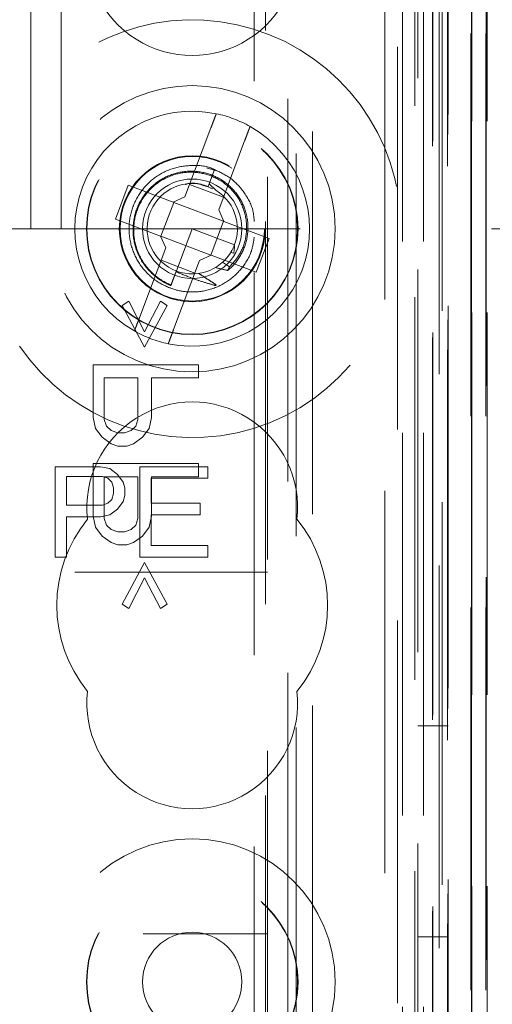
# Model space of a CAD drawing. Units: millimetres. Extents: x 11 to 205, y 5 to 292.
# Drawn here: x 72 to 74, y 115 to 118 of the extents above; entities that cross this region are included whole.
import ezdxf

# ---------------------------------------------------------------- set-up
doc = ezdxf.new("R2010")
doc.units = ezdxf.units.MM
doc.linetypes.add('HIDDEN', pattern=[1.905, 1.27, -0.635])

msp = doc.modelspace()

# ---------------------------------------------------------------- linework, layer by layer
at = {"color": 7, "linetype": 'HIDDEN', "lineweight": 18}
for p, q in [((72.0521, 202.3821), (72.0521, 117.3821)), ((72.1521, 202.3821), (72.1521, 117.3821)), ((73.3281, 174.3048), (73.3281, 107.3821)), ((73.2281, 167.9476), (73.2281, 107.3821)), ((73.5653, 137.1802), (73.5653, 107.3746)), ((73.5137, 137.0802), (73.5137, 107.3746)), ((73.5162, 137.095), (73.5162, 107.3746)), ((73.5637, 137.0802), (73.5637, 107.3746)), ((73.2697, 137.0362), (73.2697, 112.0821)), ((72.9881, 136.7546), (72.9881, 112.0821)), ((72.8381, 136.6046), (72.8381, 112.3311)), ((73.3381, 134.3917), (73.3381, 107.3821)), ((73.4081, 107.3746), (73.4081, 134.3917)), ((73.2865, 107.8149), (73.2865, 134.353)), ((73.3565, 107.8149), (73.3565, 134.353)), ((73.4365, 111.8746), (73.4365, 134.3546)), ((73.4367, 111.8996), (73.4367, 134.3296)), ((73.5165, 111.8746), (73.5165, 134.3546)), ((73.3869, 111.9416), (73.3869, 134.2878)), ((73.3871, 111.9577), (73.3871, 134.2716)), ((73.4381, 134.2716), (73.4381, 111.9577)), ((73.4373, 111.9996), (73.4373, 134.2296)), ((73.4375, 134.2046), (73.4375, 112.0246)), ((73.5175, 112.0246), (73.5175, 134.2046)), ((73.5681, 112.0246), (73.5681, 134.2046)), ((73.4181, 113.2993), (73.4181, 133.985)), ((72.794, 114.0621), (72.794, 133.2221)), ((72.8312, 132.6456), (72.8312, 114.6387)), ((72.9058, 114.6384), (72.9058, 132.6459)), ((72.934, 121.4418), (72.934, 113.0045)), ((72.6501, 117.7165), (72.5637, 117.4875)), ((72.676, 117.4452), (72.7623, 117.6741)), ((72.6692, 117.5747), (72.6351, 117.5844)), ((72.6622, 117.5786), (72.6443, 117.531)), ((72.6505, 117.5474), (72.6622, 117.5786)), ((72.3754, 117.5265), (72.333, 117.4142)), ((72.5251, 117.47), (72.3754, 117.5265)), ((72.5795, 117.5293), (72.6918, 117.4869)), ((72.6406, 117.5213), (72.6199, 117.5271)), ((72.6443, 117.531), (72.6411, 117.5225)), ((72.6669, 117.5098), (72.6443, 117.531)), ((72.5266, 117.4694), (72.4843, 117.3572)), ((72.5251, 117.47), (72.5637, 117.4875)), ((72.5266, 117.4694), (72.526, 117.4705)), ((72.692, 117.4071), (72.5266, 117.4694)), ((72.676, 117.4452), (72.6935, 117.4065)), ((72.333, 117.4142), (72.4828, 117.3577)), ((72.6496, 117.2948), (72.692, 117.4071)), ((72.692, 117.4071), (72.6931, 117.4075)), ((72.8432, 117.3501), (72.6935, 117.4065)), ((72.1521, 117.3821), (71.9521, 117.3821)), ((72.2521, 117.3821), (72.1521, 117.3821)), ((74.8521, 117.3821), (72.2521, 117.3821)), ((72.5881, 117.3821), (72.5343, 117.2394)), ((72.7285, 117.3292), (72.5881, 117.3821)), ((72.5002, 117.3191), (72.4828, 117.3577)), ((72.4843, 117.3572), (72.4832, 117.3568)), ((72.4843, 117.3572), (72.6496, 117.2948)), ((72.8009, 117.2378), (72.8432, 117.3501)), ((72.5002, 117.3191), (72.4139, 117.0902)), ((72.7156, 117.3031), (72.726, 117.3013)), ((72.7284, 117.3252), (72.7272, 117.326)), ((72.5968, 117.235), (72.4845, 117.2774)), ((72.5262, 117.0478), (72.6125, 117.2768)), ((72.6512, 117.2942), (72.6125, 117.2768)), ((72.6496, 117.2948), (72.6502, 117.2938)), ((72.6512, 117.2942), (72.8009, 117.2378)), ((72.712, 117.2555), (72.6891, 117.2712)), ((72.5143, 117.1862), (72.5141, 117.1856)), ((72.5144, 117.1866), (72.5143, 117.1862)), ((72.3555, 117.1276), (72.3779, 117.1421)), ((72.3556, 117.1276), (72.3779, 117.1421)), ((72.3779, 117.1421), (72.3779, 117.1421)), ((72.3779, 117.1421), (72.43, 117.0401)), ((72.3779, 117.1421), (72.43, 117.0401)), ((72.43, 117.0401), (72.4821, 117.1421)), ((72.43, 117.0401), (72.4822, 117.1421)), ((72.4822, 117.1421), (72.4821, 117.1421)), ((72.4821, 117.1421), (72.5045, 117.1276)), ((72.4822, 117.1421), (72.5045, 117.1276)), ((72.43, 116.989), (72.3555, 117.1276)), ((72.3556, 117.1276), (72.3555, 117.1276)), ((72.43, 116.989), (72.3556, 117.1276)), ((72.5045, 117.1276), (72.43, 116.989)), ((72.5045, 117.1276), (72.43, 116.989)), ((72.5045, 117.1276), (72.5045, 117.1276)), ((72.43, 117.0401), (72.43, 117.0401)), ((72.43, 116.989), (72.43, 116.989)), ((72.2587, 116.7557), (72.2587, 116.9307)), ((72.2588, 116.9307), (72.2587, 116.9307)), ((72.2588, 116.7557), (72.2588, 116.9307)), ((72.2588, 116.9307), (72.6088, 116.9307)), ((72.6087, 116.9307), (72.6087, 116.8869)), ((72.6088, 116.9307), (72.6088, 116.8869)), ((72.296, 116.8869), (72.296, 116.7484)), ((72.4077, 116.8869), (72.296, 116.8869)), ((72.296, 116.8869), (72.296, 116.8869)), ((72.296, 116.8869), (72.296, 116.7484)), ((72.4077, 116.7484), (72.4077, 116.8869)), ((72.4077, 116.7484), (72.4077, 116.8869)), ((72.4524, 116.8869), (72.4523, 116.8869)), ((72.4523, 116.8869), (72.4523, 116.7557)), ((72.6088, 116.8869), (72.4524, 116.8869)), ((72.4524, 116.8869), (72.4524, 116.7557)), ((72.2588, 116.7557), (72.2587, 116.7557)), ((72.2662, 116.7192), (72.2587, 116.7557)), ((72.2662, 116.7192), (72.2588, 116.7557)), ((72.296, 116.7484), (72.3035, 116.7265)), ((72.296, 116.7484), (72.296, 116.7484)), ((72.296, 116.7484), (72.3034, 116.7265)), ((72.4002, 116.7265), (72.4077, 116.7484)), ((72.4003, 116.7265), (72.4077, 116.7484)), ((72.4077, 116.7484), (72.4077, 116.7484)), ((72.4524, 116.7557), (72.4449, 116.7192)), ((72.4523, 116.7557), (72.4449, 116.7192)), ((72.4524, 116.7557), (72.4523, 116.7557)), ((72.2662, 116.7192), (72.2662, 116.7192)), ((72.2885, 116.6901), (72.2662, 116.7192)), ((72.2886, 116.6901), (72.2662, 116.7192)), ((72.3035, 116.7265), (72.3034, 116.7265)), ((72.3034, 116.7265), (72.3183, 116.7119)), ((72.3035, 116.7265), (72.3183, 116.7119)), ((72.3183, 116.7119), (72.3183, 116.7119)), ((72.3183, 116.7119), (72.3407, 116.7046)), ((72.3183, 116.7119), (72.3406, 116.7046)), ((72.363, 116.7046), (72.3853, 116.7119)), ((72.363, 116.7046), (72.3854, 116.7119)), ((72.3853, 116.7119), (72.4002, 116.7265)), ((72.3854, 116.7119), (72.3853, 116.7119)), ((72.3854, 116.7119), (72.4003, 116.7265)), ((72.4003, 116.7265), (72.4002, 116.7265)), ((72.4449, 116.7192), (72.4226, 116.6901)), ((72.4449, 116.7192), (72.4226, 116.6901)), ((72.4449, 116.7192), (72.4449, 116.7192)), ((72.2886, 116.6901), (72.2885, 116.6901)), ((72.3183, 116.6682), (72.2885, 116.6901)), ((72.3183, 116.6682), (72.2886, 116.6901)), ((72.3407, 116.7046), (72.3406, 116.7046)), ((72.3407, 116.7046), (72.363, 116.7046)), ((72.4226, 116.6901), (72.3928, 116.6682)), ((72.4226, 116.6901), (72.3928, 116.6682)), ((72.4226, 116.6901), (72.4226, 116.6901)), ((72.3183, 116.6682), (72.3183, 116.6682)), ((72.3406, 116.6609), (72.3183, 116.6682)), ((72.3407, 116.6609), (72.3183, 116.6682)), ((72.3407, 116.6609), (72.3406, 116.6609)), ((72.3705, 116.6609), (72.3407, 116.6609)), ((72.3928, 116.6682), (72.3704, 116.6609)), ((72.3928, 116.6682), (72.3705, 116.6609)), ((72.3928, 116.6682), (72.3928, 116.6682)), ((72.1331, 116.5921), (72.1331, 116.2921)), ((72.2831, 116.5921), (72.1331, 116.5921)), ((72.2587, 116.4276), (72.2587, 116.6026)), ((72.2588, 116.6026), (72.2587, 116.6026)), ((72.2588, 116.4276), (72.2588, 116.6026)), ((72.2588, 116.6026), (72.6088, 116.6026)), ((72.3144, 116.5858), (72.2831, 116.5921)), ((72.3394, 116.5666), (72.3144, 116.5858)), ((72.6394, 116.5921), (72.4144, 116.5921)), ((72.4144, 116.5921), (72.4144, 116.2921)), ((72.6087, 116.6026), (72.6087, 116.5588)), ((72.6088, 116.6026), (72.6088, 116.5588)), ((72.6394, 116.5538), (72.6394, 116.5921)), ((72.1706, 116.5602), (72.2894, 116.5602)), ((72.1706, 116.4645), (72.1706, 116.5602)), ((72.2894, 116.5602), (72.3081, 116.5538)), ((72.296, 116.5588), (72.296, 116.4203)), ((72.296, 116.5588), (72.296, 116.5588)), ((72.4077, 116.5588), (72.296, 116.5588)), ((72.296, 116.5588), (72.296, 116.4203)), ((72.3081, 116.5538), (72.3206, 116.5411)), ((72.3581, 116.5411), (72.3394, 116.5666)), ((72.4077, 116.4203), (72.4077, 116.5588)), ((72.4077, 116.4203), (72.4077, 116.5588)), ((72.4519, 116.5538), (72.6394, 116.5538)), ((72.4519, 116.4709), (72.4519, 116.5538)), ((72.4524, 116.5588), (72.4523, 116.5588)), ((72.4523, 116.5588), (72.4523, 116.4276)), ((72.4524, 116.5588), (72.4524, 116.4276)), ((72.6088, 116.5588), (72.4524, 116.5588)), ((72.3206, 116.5411), (72.3269, 116.5219)), ((72.3269, 116.5219), (72.3269, 116.5028)), ((72.3644, 116.5219), (72.3581, 116.5411)), ((72.3644, 116.4964), (72.3644, 116.5219)), ((72.3206, 116.4836), (72.3081, 116.4709)), ((72.3269, 116.5028), (72.3206, 116.4836)), ((72.3581, 116.4772), (72.3644, 116.4964)), ((72.2894, 116.4645), (72.1706, 116.4645)), ((72.3081, 116.4709), (72.2894, 116.4645)), ((72.3144, 116.4326), (72.3394, 116.4517)), ((72.3394, 116.4517), (72.3581, 116.4772)), ((72.6144, 116.4709), (72.4519, 116.4709)), ((72.6144, 116.4326), (72.6144, 116.4709)), ((72.1706, 116.4262), (72.2831, 116.4262)), ((72.1706, 116.2921), (72.1706, 116.4262)), ((72.2662, 116.3911), (72.2587, 116.4276)), ((72.2588, 116.4276), (72.2587, 116.4276)), ((72.2662, 116.3911), (72.2588, 116.4276)), ((72.2831, 116.4262), (72.3144, 116.4326)), ((72.296, 116.4203), (72.296, 116.4203)), ((72.296, 116.4203), (72.3035, 116.3984)), ((72.296, 116.4203), (72.3034, 116.3984)), ((72.4002, 116.3984), (72.4077, 116.4203)), ((72.4003, 116.3984), (72.4077, 116.4203)), ((72.4077, 116.4203), (72.4077, 116.4203)), ((72.4524, 116.4276), (72.4449, 116.3911)), ((72.4523, 116.4276), (72.4449, 116.3911)), ((72.4519, 116.3304), (72.4519, 116.4326)), ((72.4519, 116.4326), (72.6144, 116.4326)), ((72.4524, 116.4276), (72.4523, 116.4276)), ((72.2662, 116.3911), (72.2662, 116.3911)), ((72.2885, 116.3619), (72.2662, 116.3911)), ((72.2886, 116.3619), (72.2662, 116.3911)), ((72.3035, 116.3984), (72.3034, 116.3984)), ((72.3034, 116.3984), (72.3183, 116.3838)), ((72.3035, 116.3984), (72.3183, 116.3838)), ((72.3183, 116.3838), (72.3183, 116.3838)), ((72.3183, 116.3838), (72.3407, 116.3765)), ((72.3183, 116.3838), (72.3406, 116.3765)), ((72.363, 116.3765), (72.3853, 116.3838)), ((72.363, 116.3765), (72.3854, 116.3838)), ((72.3853, 116.3838), (72.4002, 116.3984)), ((72.3854, 116.3838), (72.3853, 116.3838)), ((72.3854, 116.3838), (72.4003, 116.3984)), ((72.4003, 116.3984), (72.4002, 116.3984)), ((72.4449, 116.3911), (72.4226, 116.3619)), ((72.4449, 116.3911), (72.4226, 116.3619)), ((72.4449, 116.3911), (72.4449, 116.3911)), ((72.2886, 116.3619), (72.2885, 116.3619)), ((72.3183, 116.3401), (72.2885, 116.3619)), ((72.3183, 116.3401), (72.2886, 116.3619)), ((72.3407, 116.3765), (72.3406, 116.3765)), ((72.3407, 116.3765), (72.363, 116.3765)), ((72.4226, 116.3619), (72.3928, 116.3401)), ((72.4226, 116.3619), (72.3928, 116.3401)), ((72.4226, 116.3619), (72.4226, 116.3619)), ((72.3183, 116.3401), (72.3183, 116.3401)), ((72.3406, 116.3328), (72.3183, 116.3401)), ((72.3407, 116.3328), (72.3183, 116.3401)), ((72.3407, 116.3328), (72.3406, 116.3328)), ((72.3705, 116.3328), (72.3407, 116.3328)), ((72.3928, 116.3401), (72.3704, 116.3328)), ((72.3928, 116.3401), (72.3705, 116.3328)), ((72.3928, 116.3401), (72.3928, 116.3401)), ((72.6394, 116.3304), (72.4519, 116.3304)), ((72.6394, 116.2921), (72.6394, 116.3304)), ((72.1331, 116.2921), (72.1706, 116.2921)), ((72.4144, 116.2921), (72.6394, 116.2921)), ((72.3555, 116.1359), (72.43, 116.2744)), ((72.3556, 116.1359), (72.43, 116.2744)), ((72.43, 116.2744), (72.43, 116.2744)), ((72.43, 116.2744), (72.5045, 116.1359)), ((72.43, 116.2744), (72.5045, 116.1359)), ((49.3381, 116.2421), (72.8381, 116.2421)), ((72.43, 116.2234), (72.3779, 116.1213)), ((72.43, 116.2234), (72.3779, 116.1213)), ((72.4821, 116.1213), (72.43, 116.2234)), ((72.43, 116.2234), (72.43, 116.2234)), ((72.4822, 116.1213), (72.43, 116.2234)), ((72.3779, 116.1213), (72.3555, 116.1359)), ((72.3556, 116.1359), (72.3555, 116.1359)), ((72.3779, 116.1213), (72.3556, 116.1359)), ((72.3779, 116.1213), (72.3779, 116.1213)), ((72.5045, 116.1359), (72.4821, 116.1213)), ((72.4822, 116.1213), (72.4821, 116.1213)), ((72.5045, 116.1359), (72.4822, 116.1213)), ((72.5045, 116.1359), (72.5045, 116.1359)), ((73.4381, 115.7321), (73.3381, 115.7321)), ((59.0898, 115.0421), (72.8381, 115.0421)), ((73.3381, 115.0321), (73.4381, 115.0321))]:
    msp.add_line(p, q, dxfattribs=at)
for centre, radius in [((72.5881, 117.3821), 0.475), ((72.5881, 117.3821), 0.3515), ((72.5881, 117.3821), 0.3502), ((72.5881, 117.3821), 0.2423), ((72.5881, 117.3821), 0.24), ((72.5881, 117.3821), 0.165), ((72.5881, 114.8821), 0.475), ((72.5881, 114.8821), 0.3515), ((72.5881, 114.8821), 0.3502), ((72.5881, 114.8821), 0.165)]:
    msp.add_circle(centre, radius, dxfattribs=at)
for centre, radius, start, end in [((72.5881, 118.3071), 0.35, 173.5326, 6.4674), ((72.5881, 117.3821), 0.6933, 214.1904, 145.8096), ((72.5881, 117.3821), 0.39, 78.1918, 240.492), ((72.5881, 117.3821), 0.39, 60.492, 78.1918), ((72.5881, 117.3821), 0.39, 258.1918, 60.492), ((72.5881, 117.3821), 0.15, 69.3419, 58.3409), ((72.5881, 117.3821), 0.39, 240.492, 258.1918), ((72.5881, 116.4571), 0.35, 353.5326, 186.4674), ((72.5881, 116.1321), 0.45, 140.6085, 219.3915), ((72.5881, 116.1321), 0.45, 320.6085, 39.3915), ((72.5881, 115.8071), 0.35, 173.5326, 6.4674)]:
    msp.add_arc(centre, radius, start, end, dxfattribs=at)
for start_param, end_param in [(4.919692, 5.060009), (4.565019, 4.641685), (4.187279, 4.205797)]:
    msp.add_ellipse((72.5661, 117.3236), major_axis=(0.0609, 0.1616), ratio=0.931982, start_param=start_param, end_param=end_param, dxfattribs=at)
for points, knots in [([(72.6501, 117.7165), (72.6517, 117.7209), (72.6554, 117.7307), (72.6607, 117.7446), (72.6645, 117.7548), (72.6671, 117.7615), (72.6679, 117.7637), (72.6679, 117.7639), (72.6679, 117.7639)], [0, 0, 0, 0, 0.179415, 0.398952, 0.616104, 0.752228, 0.963063, 1, 1, 1, 1]), ([(72.7802, 117.7216), (72.7802, 117.7214), (72.78, 117.721), (72.7787, 117.7176), (72.776, 117.7102), (72.7712, 117.6976), (72.7664, 117.6848), (72.7634, 117.6768), (72.7623, 117.6741)], [0, 0, 0, 0, 0.119887, 0.248279, 0.461482, 0.674539, 0.889522, 1, 1, 1, 1]), ([(72.662, 117.5779), (72.6605, 117.5788), (72.6395, 117.5904), (72.5911, 117.5944), (72.5248, 117.5864), (72.4637, 117.5557), (72.4157, 117.5082), (72.3848, 117.4476), (72.3745, 117.3805), (72.3858, 117.3136), (72.4176, 117.2535), (72.4653, 117.2077), (72.5199, 117.1809), (72.5793, 117.1695), (72.6415, 117.1753), (72.704, 117.2026), (72.7538, 117.2479), (72.7862, 117.3008), (72.7917, 117.3384), (72.794, 117.354)], [0, 0, 0, 0, 0.004946, 0.069555, 0.134685, 0.19853, 0.263848, 0.327954, 0.392721, 0.45776, 0.521665, 0.586998, 0.646554, 0.69589, 0.76116, 0.824984, 0.890192, 0.954622, 1, 1, 1, 1]), ([(72.7061, 117.2437), (72.7098, 117.2468), (72.7291, 117.2634), (72.7568, 117.3015), (72.7752, 117.3617), (72.7728, 117.425), (72.7492, 117.4844), (72.7071, 117.5329), (72.651, 117.565), (72.5869, 117.5767), (72.5222, 117.5667), (72.4641, 117.5353), (72.4192, 117.4864), (72.3931, 117.4249), (72.3886, 117.3578), (72.4067, 117.2926), (72.4457, 117.2369), (72.4869, 117.2067), (72.5123, 117.1958), (72.5171, 117.1938)], [0, 0, 0, 0, 0.014723, 0.076699, 0.138678, 0.201339, 0.264327, 0.327613, 0.391561, 0.455498, 0.520369, 0.585238, 0.650816, 0.716686, 0.782891, 0.849724, 0.916576, 0.984347, 1, 1, 1, 1]), ([(72.5177, 117.1953), (72.515, 117.1964), (72.4913, 117.2063), (72.4508, 117.2342), (72.4104, 117.2895), (72.3911, 117.3548), (72.395, 117.4223), (72.421, 117.4842), (72.466, 117.5331), (72.5245, 117.5641), (72.5893, 117.5733), (72.6531, 117.5603), (72.7083, 117.5269), (72.7486, 117.4772), (72.7699, 117.4174), (72.7694, 117.3546), (72.7497, 117.2974), (72.724, 117.2688), (72.712, 117.2555)], [0, 0, 0, 0, 0.009189, 0.079559, 0.148887, 0.21827, 0.286596, 0.354832, 0.422358, 0.48942, 0.55614, 0.621997, 0.687863, 0.752535, 0.817271, 0.881139, 0.94472, 1, 1, 1, 1]), ([(72.794, 117.4063), (72.7932, 117.4177), (72.7908, 117.4511), (72.764, 117.5019), (72.72, 117.5511), (72.6809, 117.5697), (72.6622, 117.5786)], [0, 0, 0, 0, 0.148809, 0.436932, 0.731625, 1, 1, 1, 1]), ([(72.6571, 117.5142), (72.6451, 117.5197), (72.6184, 117.5316), (72.585, 117.5352), (72.567, 117.5299), (72.5644, 117.5292)], [0, 0, 0, 0, 0.4135746, 0.9158273, 1, 1, 1, 1]), ([(72.5343, 117.2394), (72.5327, 117.2351), (72.5292, 117.2257), (72.5234, 117.2106), (72.5193, 117.1996), (72.5171, 117.1938)], [0, 0, 0, 0, 0.281218, 0.615598, 1, 1, 1, 1]), ([(72.5343, 117.2394), (72.5525, 117.2317), (72.5846, 117.2183), (72.629, 117.2037), (72.6545, 117.1966), (72.6658, 117.1934)], [0, 0, 0, 0, 0.423481, 0.744643, 1, 1, 1, 1]), ([(72.6682, 117.1955), (72.6613, 117.2), (72.6482, 117.2086), (72.6287, 117.2214), (72.6159, 117.2296), (72.6095, 117.2337)], [0, 0, 0, 0, 0.35232, 0.676097, 1, 1, 1, 1]), ([(72.665, 117.2533), (72.6775, 117.2503), (72.6913, 117.2469), (72.7049, 117.2439), (72.7061, 117.2437)], [0, 0, 0, 0, 0.910628, 1, 1, 1, 1]), ([(72.396, 117.0427), (72.396, 117.0427), (72.3961, 117.0428), (72.397, 117.0452), (72.4001, 117.0534), (72.4047, 117.0657), (72.4096, 117.0787), (72.4128, 117.0871), (72.4139, 117.0902)], [0, 0, 0, 0, 0.0246731, 0.235415, 0.4463406, 0.6587619, 0.8737234, 1, 1, 1, 1]), ([(72.5262, 117.0478), (72.5244, 117.0431), (72.5206, 117.0329), (72.5153, 117.0188), (72.5111, 117.0076), (72.5087, 117.0014), (72.5084, 117.0007), (72.5083, 117.0004)], [0, 0, 0, 0, 0.192462, 0.411911, 0.628877, 0.843107, 1, 1, 1, 1])]:
    msp.add_open_spline(points, degree=3, knots=knots, dxfattribs=at)

doc.saveas('drawing.dxf')
